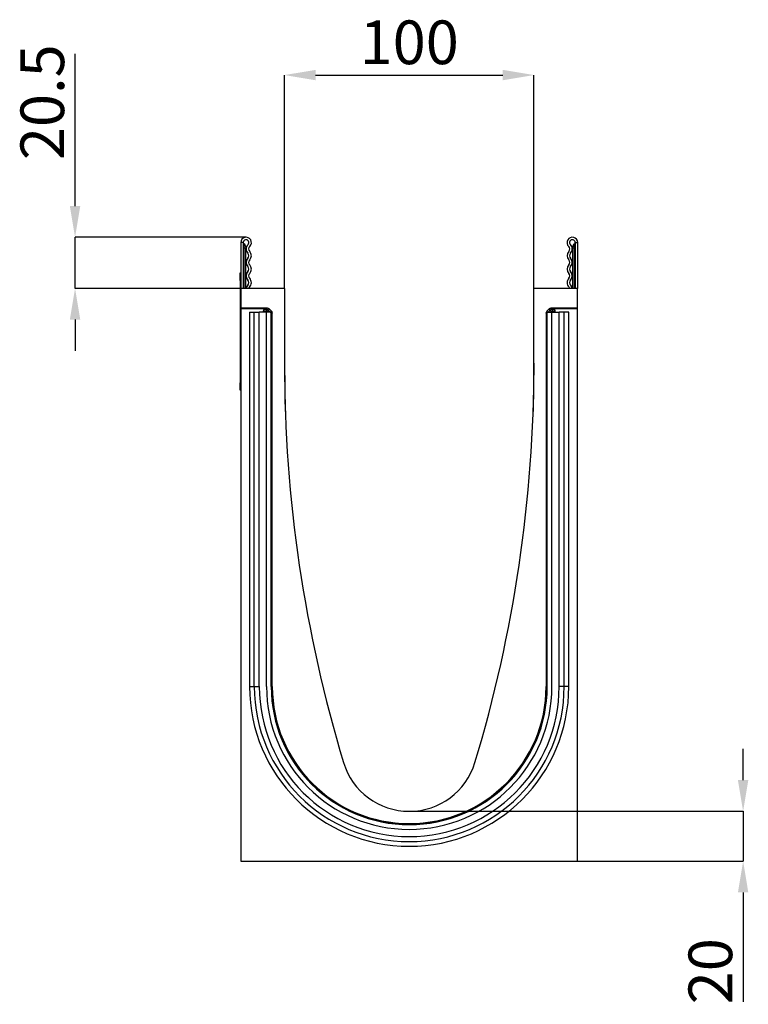
# Model space of a CAD drawing. Units: millimetres. Extents: x -425 to 984, y -166 to 945.
# Drawn here: x -425 to -133, y 550 to 945 of the extents above; entities that cross this region are included whole.
import ezdxf

# ---------------------------------------------------------------- set-up
doc = ezdxf.new("R2010")
doc.units = ezdxf.units.MM
doc.layers.add('132372', color=7, linetype='Continuous')
doc.layers.add('DIMENSION', color=3, linetype='Continuous', lineweight=25)
doc.styles.add('SLDTEXTSTYLE0', font='TXT', dxfattribs={"width": 0.605})
doc.dimstyles.new('SLDDIMSTYLE1', dxfattribs={"dimtxt": 17.5, "dimasz": 12.5, "dimexe": 0, "dimexo": 0.0625, "dimgap": 4.375, "dimtad": 1, "dimdec": 1, "dimrnd": 1e-09, "dimzin": 12, "dimdsep": 46, "dimtxsty": 'SLDTEXTSTYLE0', "dimsah": 1, "dimcen": 0.09, "dimadec": 0, "dimazin": 3, "dimtfac": 1, "dimtdec": 1, "dimtmove": 0, "dimatfit": 0, "dimfxl": 0, "dimfrac": 2, "dimtolj": 1, "dimtzin": 12, "dimarcsym": 0})
doc.dimstyles.new('SLDDIMSTYLE2', dxfattribs={"dimtxt": 17.5, "dimasz": 12.5, "dimexe": 0, "dimexo": 0.0625, "dimgap": 4.375, "dimtad": 1, "dimrnd": 1e-09, "dimzin": 12, "dimdsep": 46, "dimtxsty": 'SLDTEXTSTYLE0', "dimsah": 1, "dimcen": 0.09, "dimadec": 0, "dimazin": 3, "dimtfac": 1, "dimtmove": 0, "dimatfit": 0, "dimfxl": 0, "dimfrac": 2, "dimtolj": 1, "dimtzin": 12, "dimarcsym": 0})

# ---------------------------------------------------------------- blocks, each defined once
blk = doc.blocks.new('*D35')
at = {"layer": 'Defpoints', "color": 0}
for p in [(-402.69, 857.49), (-334.14, 857.49), (-336.27, 836.99)]:
    blk.add_point(p, dxfattribs=at)
at = {"layer": 'DIMENSION', "color": 0, "lineweight": -2}
for p, q in [((-402.69, 869.99), (-402.69, 930.98)), ((-334.21, 857.49), (-402.69, 857.49)), ((-402.69, 836.99), (-402.69, 857.49)), ((-336.33, 836.99), (-402.69, 836.99)), ((-402.69, 824.49), (-402.69, 811.99))]:
    blk.add_line(p, q, dxfattribs=at)
at = {"layer": 'DIMENSION', "color": 0}
for points in [[(-404.78, 869.99), (-400.61, 869.99), (-402.69, 857.49)], [(-404.78, 824.49), (-400.61, 824.49), (-402.69, 836.99)]]:
    blk.add_solid(points, dxfattribs=at)
at = {"layer": 'DIMENSION', "color": 0, "insert": (-424.57, 911.61), "char_height": 17.5, "attachment_point": 2, "rotation": 90, "style": 'SLDTEXTSTYLE0'}
blk.add_mtext('\\A1;20.5', dxfattribs=at)
blk = doc.blocks.new('*D36')
at = {"layer": 'Defpoints', "color": 0}
for p in [(-268.77, 627.49), (-134.96, 627.49), (-201.27, 607.49)]:
    blk.add_point(p, dxfattribs=at)
at = {"layer": 'DIMENSION', "color": 0, "lineweight": -2}
for p, q in [((-134.96, 639.99), (-134.96, 652.49)), ((-268.71, 627.49), (-134.96, 627.49)), ((-134.96, 627.49), (-134.96, 607.49)), ((-201.21, 607.49), (-134.96, 607.49)), ((-134.96, 594.99), (-134.96, 551.08))]:
    blk.add_line(p, q, dxfattribs=at)
at = {"layer": 'DIMENSION', "color": 0}
for points in [[(-137.05, 639.99), (-132.88, 639.99), (-134.96, 627.49)], [(-137.05, 594.99), (-132.88, 594.99), (-134.96, 607.49)]]:
    blk.add_solid(points, dxfattribs=at)
at = {"layer": 'DIMENSION', "color": 0, "insert": (-156.84, 563.4), "char_height": 17.5, "attachment_point": 2, "rotation": 90, "style": 'SLDTEXTSTYLE0'}
blk.add_mtext('\\A1;20', dxfattribs=at)
blk = doc.blocks.new('*D37')
at = {"layer": 'Defpoints', "color": 0}
for p in [(-218.77, 922.49), (-318.77, 836.99), (-218.77, 836.99)]:
    blk.add_point(p, dxfattribs=at)
at = {"layer": 'DIMENSION', "color": 0, "lineweight": -2}
for p, q in [((-318.77, 837.05), (-318.77, 922.49)), ((-306.27, 922.49), (-231.27, 922.49)), ((-218.77, 837.05), (-218.77, 922.49))]:
    blk.add_line(p, q, dxfattribs=at)
at = {"layer": 'DIMENSION', "color": 0}
for points in [[(-306.27, 924.57), (-306.27, 920.41), (-318.77, 922.49)], [(-231.27, 924.57), (-231.27, 920.41), (-218.77, 922.49)]]:
    blk.add_solid(points, dxfattribs=at)
at = {"layer": 'DIMENSION', "color": 0, "insert": (-268.77, 944.36), "char_height": 17.5, "attachment_point": 2, "style": 'SLDTEXTSTYLE0'}
blk.add_mtext('\\A1;100', dxfattribs=at)
blk = doc.blocks.new('1037948-M_004_Side_view')
for p, q in [((1, 247.88), (0, 247.88)), ((0, 247.88), (0, 229.5)), ((1, 247.88), (1, 229.5)), ((1.25, 245.62), (1, 245.62)), ((1.25, 247.42), (1.25, 245.62)), ((1.25, 245.62), (1.25, 229.5)), ((2, 245.62), (1.25, 245.62)), ((2, 246.12), (2, 245.62)), ((2, 229.5), (2, 245.62)), ((133, 245.62), (133, 246.12)), ((133, 229.5), (133, 245.62)), ((133.75, 245.62), (133, 245.62)), ((133.75, 245.62), (133.75, 247.42)), ((134, 245.62), (133.75, 245.62)), ((133.75, 229.5), (133.75, 245.62)), ((134, 247.88), (135, 247.88)), ((134, 247.88), (134, 229.5)), ((135, 247.88), (135, 229.5)), ((-0.2, 235.7), (0, 235.7)), ((-0.2, 232.7), (-0.2, 235.7)), ((-0.2, 232.7), (-0.2, 191.7)), ((0, 232.7), (-0.2, 232.7)), ((17.5, 229.5), (0, 229.5)), ((0, 229.5), (0, 221.6)), ((17.5, 229.5), (17.5, 199.5)), ((117.5, 199.5), (117.5, 229.5)), ((135, 229.5), (117.5, 229.5)), ((135, 221.6), (135, 229.5)), ((10.72, 221.6), (0, 221.6)), ((0, 221.29), (0, 221.6)), ((9.98, 221.29), (0, 221.29)), ((0, 221.29), (0, 0)), ((9.98, 221.29), (10.12, 221.14)), ((10.12, 221.14), (10.26, 221.14)), ((10.12, 220.14), (10.12, 221.14)), ((10.26, 221.14), (10.72, 221.6)), ((10.26, 220.14), (10.26, 221.14)), ((11.43, 221.31), (10.97, 220.85)), ((11.43, 221.31), (12.34, 220.39)), ((122.66, 220.39), (123.57, 221.31)), ((124.03, 220.85), (123.57, 221.31)), ((135, 221.6), (124.28, 221.6)), ((124.28, 221.6), (124.74, 221.14)), ((124.74, 221.14), (124.88, 221.14)), ((124.74, 221.14), (124.74, 220.14)), ((124.88, 221.14), (125.02, 221.29)), ((124.88, 221.14), (124.88, 220.14)), ((135, 221.29), (125.02, 221.29)), ((135, 221.29), (135, 221.6)), ((135, 0), (135, 221.29)), ((3.54, 219.95), (3.54, 69.95)), ((3.54, 219.95), (5.4, 219.95)), ((5.4, 219.95), (7.41, 219.95)), ((5.4, 69.95), (5.4, 219.95)), ((10.3, 219.95), (7.41, 219.95)), ((7.41, 69.95), (7.41, 219.95)), ((8.98, 220.29), (8.98, 219.95)), ((9.12, 220.14), (8.98, 220.29)), ((9.12, 219.95), (9.12, 220.14)), ((10.12, 220.14), (9.12, 220.14)), ((10.26, 220.14), (10.12, 220.14)), ((10.12, 220.14), (10.12, 219.95)), ((10.26, 220.14), (10.97, 220.85)), ((10.45, 219.95), (10.26, 220.14)), ((10.3, 69.95), (10.3, 219.95)), ((12.2, 219.95), (10.3, 219.95)), ((10.97, 220.85), (11.87, 219.95)), ((11.9, 219.95), (12.34, 220.39)), ((12.2, 219.95), (12.5, 219.95)), ((12.2, 69.95), (12.2, 219.95)), ((12.5, 69.95), (12.5, 219.95)), ((12.63, 219.69), (12.57, 219.62)), ((12.63, 69.95), (12.63, 219.69)), ((122.37, 219.68), (122.37, 69.95)), ((122.43, 219.62), (122.37, 219.68)), ((122.5, 69.95), (122.5, 219.95)), ((122.8, 219.95), (122.5, 219.95)), ((122.66, 220.39), (123.1, 219.95)), ((122.8, 219.95), (124.7, 219.95)), ((122.8, 69.95), (122.8, 219.95)), ((123.14, 219.95), (124.03, 220.85)), ((124.03, 220.85), (124.74, 220.14)), ((124.74, 220.14), (124.55, 219.95)), ((124.7, 69.95), (124.7, 219.95)), ((124.7, 219.95), (127.59, 219.95)), ((124.88, 220.14), (124.74, 220.14)), ((125.88, 220.14), (124.88, 220.14)), ((124.88, 219.95), (124.88, 220.14)), ((126.02, 220.29), (125.88, 220.14)), ((125.88, 220.14), (125.88, 219.95)), ((126.02, 219.95), (126.02, 220.29)), ((129.6, 219.95), (127.59, 219.95)), ((127.59, 69.95), (127.59, 219.95)), ((131.46, 219.95), (129.6, 219.95)), ((129.6, 69.95), (129.6, 219.95)), ((131.46, 69.95), (131.46, 219.95)), ((17.5, 199.5), (17.84, 180.23)), ((117.5, 199.5), (117.16, 180.23)), ((-0.2, 188.7), (-0.2, 191.7)), ((-0.2, 191.7), (0, 191.7)), ((0, 188.7), (-0.2, 188.7)), ((3.54, 69.95), (5.4, 69.95)), ((5.4, 69.95), (7.41, 69.95)), ((12.2, 69.95), (12.5, 69.95)), ((12.5, 69.95), (12.57, 69.95)), ((12.57, 69.95), (12.63, 69.95)), ((122.43, 69.95), (122.37, 69.95)), ((122.5, 69.95), (122.43, 69.95)), ((122.8, 69.95), (122.5, 69.95)), ((129.6, 69.95), (127.59, 69.95)), ((131.46, 69.95), (129.6, 69.95)), ((0, 0), (135, 0))]:
    blk.add_line(p, q)
at = {"flags": 128}
for points in [[(2.79, 230.81), (2.32, 230.16), (2.15, 229.5)], [(3.46, 230.07), (3.23, 229.75), (3.16, 229.5)], [(131.84, 229.5), (131.77, 229.75), (131.54, 230.07)], [(132.85, 229.5), (132.68, 230.16), (132.21, 230.81)]]:
    blk.add_lwpolyline(points, dxfattribs=at)
for centre, radius, start, end in [((2.13, 247.88), 2.12, 313.6044, 180), ((2.13, 247.88), 1.13, 313.6044, 180), ((132.88, 247.88), 2.13, 0, 226.3956), ((132.88, 247.88), 1.13, 0, 226.3956), ((1.5, 247.86), 0.5, 180, 240), ((0.5, 246.12), 1.5, 0, 60), ((4.57, 245.31), 2.42, 133.6044, 224.4801), ((4.57, 245.31), 1.42, 133.6044, 224.4801), ((130.43, 245.31), 1.42, 315.5199, 46.3956), ((130.43, 245.31), 2.42, 315.5199, 46.3956), ((134.5, 246.12), 1.5, 120, 180), ((133.5, 247.86), 0.5, 300, 0), ((4.57, 239.93), 2.42, 135.5199, 224.4801), ((1.83, 242.62), 1.42, 315.5199, 44.4801), ((4.57, 239.93), 1.42, 135.5199, 224.4801), ((1.83, 242.62), 2.42, 315.5199, 44.4801), ((133.17, 242.62), 2.42, 135.5199, 224.4801), ((130.43, 239.93), 1.42, 315.5199, 44.4801), ((133.17, 242.62), 1.42, 135.5199, 224.4801), ((130.43, 239.93), 2.42, 315.5199, 44.4801), ((1.83, 237.24), 1.42, 315.5199, 44.4801), ((1.83, 237.24), 2.42, 315.5199, 44.4801), ((133.17, 237.24), 2.42, 135.5199, 224.4801), ((133.17, 237.24), 1.42, 135.5199, 224.4801), ((4.57, 234.55), 2.42, 135.5199, 224.4801), ((1.83, 231.86), 1.42, 312.4314, 44.4801), ((4.57, 234.55), 1.42, 135.5199, 224.4801), ((1.83, 231.86), 2.42, 312.4314, 44.4801), ((133.17, 231.86), 2.42, 135.5199, 227.5686), ((130.43, 234.55), 1.42, 315.5199, 44.4801), ((133.17, 231.86), 1.42, 135.5199, 227.5686), ((130.43, 234.55), 2.42, 315.5199, 44.4801), ((10.12, 220.14), 1, 90.046, 179.954), ((10.26, 220.14), 1, 45.0162, 89.956), ((124.74, 220.14), 1, 90.044, 135.023), ((124.88, 220.14), 1, 0.046, 89.954), ((569.68, 199.5), 552.18, 180, 196.8402), ((-434.68, 199.5), 552.18, 343.1598, 0), ((67.5, 69.95), 63.96, 180, 0), ((67.5, 69.95), 62.1, 180, 0), ((67.5, 69.95), 60.09, 180, 0), ((67.5, 69.95), 57.2, 180, 0), ((67.5, 69.95), 55.3, 180, 0), ((67.5, 69.95), 55, 180, 0), ((67.5, 69.95), 54.87, 180, 0), ((67.5, 47.5), 27.5, 196.8402, 343.1598)]:
    blk.add_arc(centre, radius, start, end)
for centre, major_axis, start_param, end_param in [((9.98, 220.29), (0.708, -0.708), 2.356537, 3.926648), ((10.72, 220.6), (-0.708, -0.708), 3.141935, 3.926648), ((124.28, 220.6), (-0.708, 0.708), 5.49813, 6.283528), ((125.02, 220.29), (-0.708, -0.708), 2.356537, 3.926648), ((11.63, 219.68), (0.708, 0.708), 5.49813, 6.283528), ((123.37, 219.68), (0.708, -0.708), 3.141935, 3.926648)]:
    blk.add_ellipse(centre, major_axis=major_axis, ratio=0.999315, start_param=start_param, end_param=end_param)

msp = doc.modelspace()

# ---------------------------------------------------------------- block references
at = {"layer": '132372'}
msp.add_blockref('1037948-M_004_Side_view', (-336.268, 607.49), dxfattribs=at)

# ---------------------------------------------------------------- dimensions: what is measured, and where the dimension line sits
at = {"layer": 'DIMENSION'}
dim = msp.add_linear_dim(base=(-218.768, 922.49), p1=(-318.768, 836.99), p2=(-218.768, 836.99), dimstyle='SLDDIMSTYLE2', dxfattribs=at)
dim.commit()
dim.dimension.update_dxf_attribs({"geometry": '*D37', "text_midpoint": (-268.768, 922.49), "dimtype": 160})
for base, p1, p2, dimstyle, picture, middle in [((-402.693, 857.49), (-336.268, 836.99), (-334.143, 857.49), 'SLDDIMSTYLE1', '*D35', (-402.693, 911.606)), ((-134.965, 627.49), (-201.268, 607.49), (-268.768, 627.49), 'SLDDIMSTYLE2', '*D36', (-134.965, 563.399))]:
    dim = msp.add_linear_dim(base=base, p1=p1, p2=p2, angle=90, dimstyle=dimstyle, dxfattribs=at)
    dim.commit()
    dim.dimension.update_dxf_attribs({"geometry": picture, "text_midpoint": middle, "dimtype": 160})

doc.saveas('drawing.dxf')
